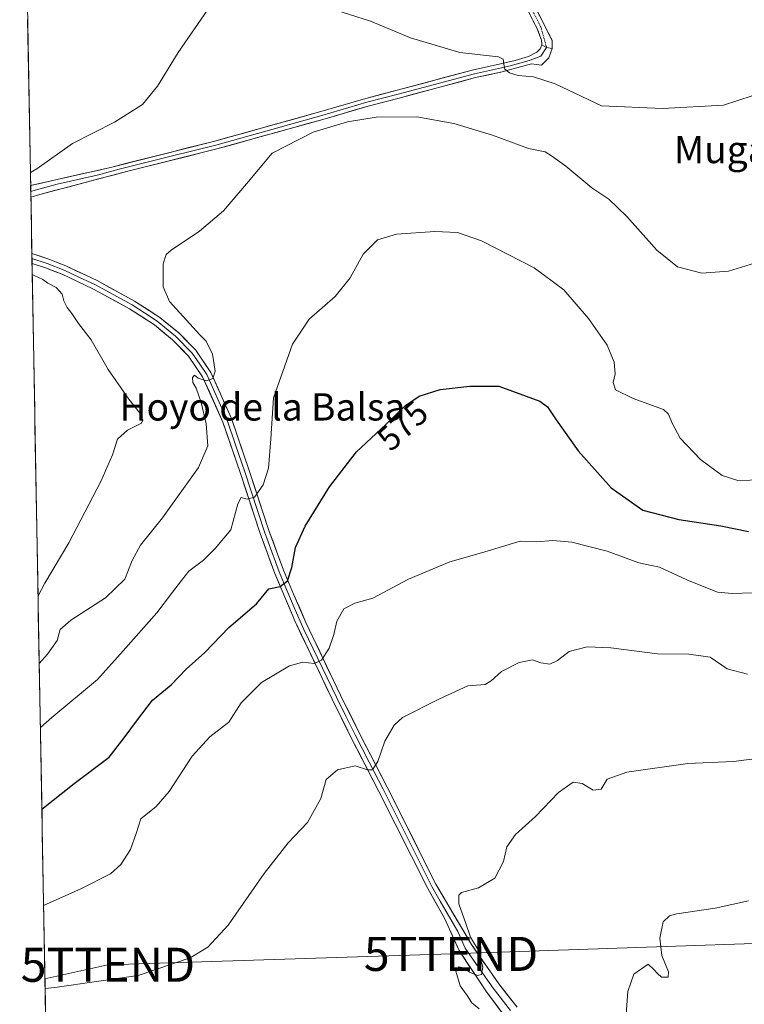
# Model space of a CAD drawing. Units: metres. Extents: x 624795 to 628274, y 4713360 to 4715736.
# Drawn here: x 624820 to 625033, y 4713883 to 4714172 of the extents above; entities that cross this region are included whole.
import ezdxf
from ezdxf.enums import TextEntityAlignment as Align

# ---------------------------------------------------------------- set-up
doc = ezdxf.new("R2010")
doc.units = ezdxf.units.M
doc.header["$MEASUREMENT"] = 0
doc.linetypes.add('TRAZO_Y_PUNTO', pattern=[1, 0.5, -0.25, 0, -0.25])
doc.linetypes.add('TRAZOSX2', pattern=[1.5, 1, -0.5])
doc.layers.get('0').update_dxf_attribs({"lineweight": 5})
for name, color, linetype, lineweight in [('Camino', 19, 'TRAZOSX2', 0), ('Camino Cxs', 19, 'Continuous', 0), ('Camino eje', 19, 'TRAZO_Y_PUNTO', 0), ('Cultivos herbáceos CxS', 92, 'Continuous', 0), ('Curva de nivel maestra', 36, 'Continuous', 30), ('Curva de nivel normal', 36, 'Continuous', 0), ('Layer 0', 7, 'Continuous', 0), ('Municipio CxS', 142, 'Continuous', 0), ('Rótulo de curva de nivel directora', 19, 'Continuous', 0), ('Tendido', 6, 'Continuous', 0), ('Texto cartográfico', 19, 'Continuous', 0), ('Torre de tendido puntual', 7, 'Continuous', 0)]:
    doc.layers.add(name, color=color, linetype=linetype, lineweight=lineweight)
doc.styles.add('Arial', font='txt', dxfattribs={"height": 0.2})

# ---------------------------------------------------------------- blocks, each defined once
blk = doc.blocks.new('*U192')
at = {"layer": 'Curva de nivel normal', "color": 36, "linetype": 'Continuous', "lineweight": 0}
blk.add_polyline3d([(624954.76, 4713881.9, 560), (624952.66, 4713883.69, 560), (624951.3, 4713885.78, 560), (624949.21, 4713888.66, 560), (624947.93, 4713892.93, 560), (624948.85, 4713894.25, 560), (624950.62, 4713893.8, 560), (624951.98, 4713892.66, 560), (624954.3, 4713891.72, 560), (624955.48, 4713891.97, 560), (624955.88, 4713894.14, 560), (624954.5, 4713899.22, 560), (624952.26, 4713902.99, 560), (624950.88, 4713906.94, 560), (624948.86, 4713912.7, 560), (624948.86, 4713915.27, 560), (624949.62, 4713916.04, 560), (624954.56, 4713917.41, 560), (624959.42, 4713920.23, 560), (624961.93, 4713925.12, 560), (624962.95, 4713929.51, 560), (624965.42, 4713933.07, 560), (624971.28, 4713938.36, 560), (624978.09, 4713945.4, 560), (624982.36, 4713948.42, 560), (624984.99, 4713948.1, 560), (624988.23, 4713946.09, 560), (624990.59, 4713946.38, 560), (624992.4, 4713949.29, 560), (624998.09, 4713951.4, 560), (625016, 4713953.94, 560), (625029.47, 4713954.54, 560), (625034.8, 4713955.23, 560)], dxfattribs=at)
blk = doc.blocks.new('*U195')
at = {"layer": 'Curva de nivel normal', "color": 36, "linetype": 'Continuous', "lineweight": 0}
blk.add_polyline3d([(624827.34, 4713887.92, 565), (624830.22, 4713888.18, 565), (624854.7, 4713891.65, 565), (624869.94, 4713896.84, 565), (624875.16, 4713899.97, 565), (624881.13, 4713906.42, 565), (624891.63, 4713921.62, 565), (624898.72, 4713930.64, 565), (624904.41, 4713936.62, 565), (624908.33, 4713943.67, 565), (624909.87, 4713949.2, 565), (624913.15, 4713952.06, 565), (624918.34, 4713953.26, 565), (624922.03, 4713952.03, 565), (624923.44, 4713952.06, 565), (624925.08, 4713954.51, 565), (624927.1, 4713960.46, 565), (624929.83, 4713965.21, 565), (624932.24, 4713967.45, 565), (624943.18, 4713972.92, 565), (624951.45, 4713976.68, 565), (624956.58, 4713977.08, 565), (624958.27, 4713978.15, 565), (624961.3, 4713980.89, 565), (624966.53, 4713983.6, 565), (624970.4, 4713984.34, 565), (624972.87, 4713983.52, 565), (624975.56, 4713983.09, 565), (624977.8, 4713984.17, 565), (624981.17, 4713986.8, 565), (624986.46, 4713988.15, 565), (624993.44, 4713987.9, 565), (625007.13, 4713986.1, 565), (625016.36, 4713986.03, 565), (625022.58, 4713985.16, 565), (625027.57, 4713981.71, 565), (625033.52, 4713980.12, 565)], dxfattribs=at)
blk = doc.blocks.new('*U196')
at = {"layer": 'Curva de nivel normal', "color": 36, "linetype": 'Continuous', "lineweight": 0}
blk.add_polyline3d([(624997.58, 4713874.96, 555), (624998.41, 4713887.02, 555), (625000.2, 4713892.13, 555), (625004.41, 4713895.02, 555), (625006.09, 4713893.48, 555), (625007.19, 4713892.25, 555), (625008.31, 4713891.25, 555), (625010.28, 4713891.19, 555), (625010.4, 4713892.78, 555), (625008.43, 4713897.59, 555), (625007.78, 4713902.66, 555), (625008.84, 4713907.41, 555), (625010.69, 4713909.2, 555), (625012.77, 4713909.78, 555), (625024.04, 4713911.43, 555), (625033.81, 4713913.61, 555)], dxfattribs=at)
blk = doc.blocks.new('*U210')
at = {"layer": 'Curva de nivel normal', "color": 36, "linetype": 'Continuous', "lineweight": 0}
for points in [[(624823.04, 4714127.44, 590), (624824.93, 4714128.52, 590), (624835.37, 4714135.95, 590), (624847.7, 4714142.16, 590), (624855.9, 4714147.42, 590), (624860.3, 4714152.72, 590), (624866.43, 4714162.7, 590), (624875.16, 4714175.24, 590)], [(624910.6, 4714175.77, 590), (624922.87, 4714171.83, 590), (624934.63, 4714166.93, 590), (624949.12, 4714162.62, 590), (624960.44, 4714161.34, 590), (624961.79, 4714160.72, 590), (624962.04, 4714159.18, 590), (624962.32, 4714157.74, 590), (624963.71, 4714156.66, 590), (624966.24, 4714155.86, 590), (624970.71, 4714155.5, 590), (624977.11, 4714153.42, 590), (624990.69, 4714147, 590), (625008.63, 4714146.24, 590), (625026.55, 4714147.2, 590), (625034.89, 4714149.89, 590), (625039.99, 4714153.71, 590), (625043.64, 4714158.06, 590), (625047.48, 4714165.4, 590), (625053.49, 4714178.73, 590)], [(624825.27, 4714003.1, 590), (624827.28, 4714006.87, 590), (624834.35, 4714018.7, 590), (624843.67, 4714036.67, 590), (624847.18, 4714044.52, 590), (624848.64, 4714049.18, 590), (624851.53, 4714051.74, 590), (624855.63, 4714053.88, 590), (624856.03, 4714054.74, 590), (624855.28, 4714056.64, 590), (624851.94, 4714060.84, 590), (624845.9, 4714069.64, 590), (624840.84, 4714078.3, 590), (624837.12, 4714083.14, 590), (624835.24, 4714086.04, 590), (624833.84, 4714087.83, 590), (624832.88, 4714089.74, 590), (624832.38, 4714091.75, 590), (624830.6, 4714093.64, 590), (624828.2, 4714094.91, 590), (624826.66, 4714096.03, 590), (624824.11, 4714097.15, 590), (624823.58, 4714097.49, 590)]]:
    blk.add_polyline3d(points, dxfattribs=at)
blk = doc.blocks.new('5TTEND')
blk.add_text('5TTEND', height=10).set_placement((0, 0), align=Align.MIDDLE_CENTER)

msp = doc.modelspace()

# ---------------------------------------------------------------- linework, layer by layer
at = {"layer": 'Camino', "color": 19, "linetype": 'TRAZOSX2', "lineweight": 0}
for points in [[(624976.18, 4714163.81), (624976.26, 4714166.18), (624974, 4714170.58), (624967.34, 4714183.67), (624963.29, 4714191.54), (624952, 4714211.22), (624943.69, 4714223.63), (624938.07, 4714231.62), (624918.55, 4714258.62), (624913.86, 4714266.19), (624906.91, 4714276.34), (624904.14, 4714279.53), (624898.6, 4714284.59), (624898.04, 4714283.98)], [(624921.03, 4714252.76), (624924.05, 4714246.97), (624936.14, 4714230.24), (624941.73, 4714222.29), (624949.99, 4714209.95), (624961.19, 4714190.43), (624965.23, 4714182.59), (624971.83, 4714169.62), (624973.12, 4714166.24), (624973.23, 4714164.93)]]:
    msp.add_lwpolyline(points, dxfattribs=at)
at = {"layer": 'Camino Cxs', "color": 19, "linetype": 'Continuous', "lineweight": 0}
msp.add_lwpolyline([(624973.23, 4714164.93), (624974.59, 4714164.13), (624976.18, 4714163.81)], dxfattribs=at)
msp.add_polyline3d([(624971.78, 4714174.94, 592.84), (624974, 4714170.58, 592.32), (624976.26, 4714166.18, 591.83), (624976.18, 4714163.81, 591.55), (624976.18, 4714163.81, 591.55), (624974.59, 4714164.13, 591.49), (624973.23, 4714164.93, 591.51), (624973.12, 4714166.24, 591.68), (624971.83, 4714169.62, 592.09), (624969.63, 4714173.94, 592.6)], dxfattribs=at)
at = {"layer": 'Camino eje', "color": 19, "linetype": 'TRAZO_Y_PUNTO', "lineweight": 0}
msp.add_lwpolyline([(624921.03, 4714252.76), (624931.06, 4714239.3), (624937.11, 4714230.93), (624942.71, 4714222.96), (624951, 4714210.59), (624962.24, 4714190.99), (624964.27, 4714187.05), (624966.29, 4714183.13), (624972.92, 4714170.1), (624974.59, 4714164.13)], dxfattribs=at)
at = {"layer": 'Cultivos herbáceos CxS', "color": 92, "linetype": 'Continuous', "lineweight": 0}
for points in [[(624829.15, 4713786.92, 552.38), (624819.89, 4714302.87, 609.78)], [(624819.89, 4714302.87, 609.78), (624829.15, 4713786.92, 552.38)]]:
    msp.add_polyline3d(points, dxfattribs=at)
at = {"layer": 'Curva de nivel maestra', "color": 36, "linetype": 'Continuous', "lineweight": 30}
msp.add_polyline3d([(624826.39, 4713940.49, 575), (624835.84, 4713948.08, 575), (624846.17, 4713955.75, 575), (624850.61, 4713961.42, 575), (624854.17, 4713966.32, 575), (624858.9, 4713972.54, 575), (624864.33, 4713977.03, 575), (624868.79, 4713981.6, 575), (624874.28, 4713986.48, 575), (624881.27, 4713993.88, 575), (624889.37, 4714000.8, 575), (624893.03, 4714005.23, 575), (624896.37, 4714005.92, 575), (624898.56, 4714007.52, 575), (624899.81, 4714011.44, 575), (624900.86, 4714017.32, 575), (624903.75, 4714023.61, 575), (624910.88, 4714035.12, 575), (624918.75, 4714045.41, 575), (624927.41, 4714053.41, 575), (624933.18, 4714059.07, 575), (624937.17, 4714061.78, 575), (624943.36, 4714063.68, 575), (624952.05, 4714064.68, 575), (624960.52, 4714064.71, 575), (624972.6, 4714060.32, 575), (624974.86, 4714058.64, 575), (624977.42, 4714054.8, 575), (624983.85, 4714045.71, 575), (624993.51, 4714034.81, 575), (625002.82, 4714028.3, 575), (625013.37, 4714025.52, 575), (625025.75, 4714023.74, 575), (625033.88, 4714022.08, 575)], dxfattribs=at)
at = {"layer": 'Curva de nivel normal', "color": 36, "linetype": 'Continuous', "lineweight": 0}
for points in [[(624825.63, 4713983.24, 585), (624828.08, 4713986, 585), (624830.85, 4713990.08, 585), (624831.78, 4713993.24, 585), (624834.88, 4713995.98, 585), (624845.12, 4714002.61, 585), (624850.73, 4714008.05, 585), (624852.94, 4714013.55, 585), (624855.35, 4714018.05, 585), (624861.8, 4714026.06, 585), (624872.35, 4714040.85, 585), (624875.14, 4714047.2, 585), (624874.64, 4714053.68, 585), (624873.2, 4714059.9, 585), (624871.7, 4714064.08, 585), (624870.74, 4714065.78, 585), (624870.58, 4714067.28, 585), (624871.2, 4714067.91, 585), (624872.31, 4714067.02, 585), (624874.76, 4714066.31, 585), (624876.55, 4714066.96, 585), (624877.27, 4714069.15, 585), (624876.54, 4714074.08, 585), (624874.59, 4714077.94, 585), (624872.76, 4714079.8, 585), (624863.83, 4714089.54, 585), (624862.02, 4714093.88, 585), (624861.97, 4714100.64, 585), (624862.89, 4714103.39, 585), (624864.33, 4714104.67, 585), (624872.64, 4714110.24, 585), (624879.73, 4714116.19, 585), (624886.51, 4714124.07, 585), (624894.03, 4714133.08, 585), (624906.03, 4714139.24, 585), (624916.15, 4714142.34, 585), (624924.56, 4714143.62, 585), (624936.48, 4714143.73, 585), (624947.3, 4714141.82, 585), (624958.72, 4714138.35, 585), (624969.26, 4714134.46, 585), (624974.13, 4714133.52, 585), (624975.98, 4714132.36, 585), (624980.2, 4714129.25, 585), (624987.86, 4714122.91, 585), (624992.85, 4714119.56, 585), (624998.17, 4714114.55, 585), (625006.94, 4714104.65, 585), (625013.02, 4714099.73, 585), (625020.12, 4714097.84, 585), (625027.98, 4714098.43, 585), (625039.44, 4714102.02, 585)], [(624825.96, 4713964.48, 580), (624829.37, 4713967.43, 580), (624842.7, 4713978.63, 580), (624850.23, 4713986.98, 580), (624860.14, 4713998.18, 580), (624864.74, 4714004.24, 580), (624867.43, 4714007.62, 580), (624869.5, 4714010.38, 580), (624873.83, 4714013.66, 580), (624877.32, 4714017.06, 580), (624881.92, 4714022.5, 580), (624883.91, 4714030.16, 580), (624884.92, 4714032.06, 580), (624886.7, 4714031.48, 580), (624888.86, 4714032.16, 580), (624891.38, 4714035.7, 580), (624892.94, 4714040.61, 580), (624893.61, 4714049.22, 580), (624894.42, 4714061.28, 580), (624899.96, 4714077.07, 580), (624904.86, 4714084.41, 580), (624912.49, 4714091.07, 580), (624916.89, 4714096.48, 580), (624920.76, 4714103.42, 580), (624924.92, 4714107.65, 580), (624930.51, 4714109.31, 580), (624941.73, 4714110.08, 580), (624948.45, 4714109.83, 580), (624955.48, 4714107.36, 580), (624970.93, 4714099.42, 580), (624979.66, 4714092.96, 580), (624986.93, 4714084.54, 580), (624992.32, 4714076.7, 580), (624994.4, 4714071.78, 580), (624994.76, 4714068.28, 580), (624994.1, 4714065.8, 580), (624994.81, 4714063.66, 580), (624999.96, 4714061.11, 580), (625008.93, 4714057.82, 580), (625010.42, 4714056.52, 580), (625011.42, 4714053.83, 580), (625013.79, 4714049.43, 580), (625019.75, 4714043.13, 580), (625026.1, 4714038.48, 580), (625030.75, 4714037, 580), (625037.87, 4714037.2, 580)], [(624826.9, 4713912.2, 570), (624838.01, 4713917.26, 570), (624846.56, 4713921.54, 570), (624849.56, 4713924.25, 570), (624852.42, 4713928.68, 570), (624854.07, 4713933.33, 570), (624855.43, 4713937.67, 570), (624859.98, 4713941.35, 570), (624863.78, 4713945.7, 570), (624870.48, 4713956.07, 570), (624875.75, 4713961.75, 570), (624881.29, 4713966.08, 570), (624884.92, 4713971.75, 570), (624890.87, 4713977.71, 570), (624899.1, 4713982.61, 570), (624902.99, 4713983.69, 570), (624906.31, 4713983.33, 570), (624908.51, 4713984.3, 570), (624910.78, 4713987.75, 570), (624912.16, 4713991.75, 570), (624913.03, 4713995.75, 570), (624915.1, 4713999.31, 570), (624918.32, 4714000.95, 570), (624923.58, 4714002.5, 570), (624934.02, 4714008.06, 570), (624946.16, 4714013.09, 570), (624955.5, 4714015.74, 570), (624966.85, 4714019.22, 570), (624971.64, 4714019.02, 570), (624976.38, 4714019.36, 570), (624981.99, 4714018.86, 570), (624992.36, 4714016.26, 570), (625001.69, 4714012.88, 570), (625007.69, 4714011.55, 570), (625015.72, 4714007.83, 570), (625024.72, 4714004.27, 570), (625029.02, 4714003.84, 570), (625035.02, 4714004.03, 570)]]:
    msp.add_polyline3d(points, dxfattribs=at)
at = {"layer": 'Layer 0', "linetype": 'Continuous', "lineweight": 0}
for points in [[(624823.11, 4714123.56), (624846.55, 4714128.93), (624877.17, 4714136.63), (624908.26, 4714145.29), (624921.53, 4714149.18), (624930.69, 4714151.57), (624953.13, 4714157.57), (624961.04, 4714159.32), (624965.33, 4714160.3), (624969.29, 4714161.51), (624971.7, 4714162.73), (624972.69, 4714163.68), (624973.23, 4714164.93)], [(624973.23, 4714164.93), (624974.59, 4714164.13), (624976.18, 4714163.81)], [(624974.59, 4714164.13), (624972.93, 4714161.55), (624969.74, 4714160.41), (624967.76, 4714159.8), (624963.45, 4714158.66), (624961.3, 4714158.17), (624953.41, 4714156.42), (624931, 4714150.43), (624926.43, 4714149.23), (624921.85, 4714148.04), (624908.59, 4714144.15), (624877.48, 4714135.49), (624864.38, 4714132.22), (624849.07, 4714128.37), (624842.63, 4714126.67), (624830.91, 4714123.98), (624824.46, 4714122.28), (624823.14, 4714121.86)], [(624976.18, 4714163.81), (624975.23, 4714161.11), (624973.06, 4714158.97), (624970.18, 4714159.3), (624961.56, 4714157.01), (624953.69, 4714155.27), (624931.3, 4714149.28), (624922.16, 4714146.89), (624908.91, 4714143.01), (624877.78, 4714134.34), (624851.59, 4714127.81), (624825.81, 4714120.99), (624823.17, 4714120.17)], [(624823.11, 4714123.56), (624823.14, 4714121.86)], [(624823.14, 4714121.86), (624823.17, 4714120.17)], [(624823.47, 4714103.64), (624823.49, 4714102.19)], [(624823.47, 4714103.64), (624823.47, 4714103.64), (624828.41, 4714102.01), (624833.44, 4714100.04), (624842.61, 4714095.71), (624853.57, 4714089.7), (624861.03, 4714084.88), (624866.57, 4714080.34), (624871.61, 4714075.25), (624875.98, 4714068.76), (624882.09, 4714055.17), (624887.18, 4714040.27), (624893.08, 4714022.37), (624897.31, 4714010.73), (624900.28, 4714003.67), (624903.89, 4713995.29), (624914.09, 4713974), (624919.58, 4713962.93), (624927.77, 4713946.99), (624942.09, 4713918.47), (624952.54, 4713900.76), (624960.55, 4713889.22), (624965.92, 4713882.38)], [(624823.49, 4714102.19), (624823.52, 4714100.75)], [(624823.49, 4714102.19), (624827.95, 4714100.73), (624832.9, 4714098.79), (624837.49, 4714096.62), (624841.99, 4714094.5), (624852.87, 4714088.53), (624856.5, 4714086.19), (624860.23, 4714083.78), (624865.65, 4714079.33), (624870.55, 4714074.38), (624872.74, 4714071.14), (624874.79, 4714068.1), (624880.82, 4714054.67), (624883.37, 4714047.22), (624885.89, 4714039.84), (624891.79, 4714021.93), (624896.04, 4714010.24), (624897.53, 4714006.71), (624900.45, 4713999.74), (624903.34, 4713993.29), (624912.87, 4713973.41), (624915.62, 4713967.85), (624918.36, 4713962.32), (624922.46, 4713954.34), (624926.56, 4713946.37), (624940.89, 4713917.83), (624943.34, 4713913.49), (624948.56, 4713904.63), (624950.71, 4713899.72), (624954.71, 4713893.95), (624958.94, 4713887.99), (624964, 4713881.44)], [(624962.31, 4713879.66), (624956.95, 4713886.9), (624948.91, 4713899), (624944.58, 4713908.5), (624939.68, 4713917.19), (624925.34, 4713945.75), (624917.14, 4713961.7), (624911.64, 4713972.81), (624900.62, 4713995.81), (624894.77, 4714009.74), (624890.5, 4714021.48), (624884.59, 4714039.4), (624879.55, 4714054.17), (624873.59, 4714067.43), (624869.49, 4714073.51), (624864.73, 4714078.32), (624859.42, 4714082.67), (624852.17, 4714087.36), (624841.37, 4714093.28), (624832.36, 4714097.53), (624827.49, 4714099.44), (624823.52, 4714100.75), (624823.52, 4714100.75)]]:
    msp.add_lwpolyline(points, dxfattribs=at)
msp.add_polyline3d([(624976.18, 4714163.81, 591.55), (624975.23, 4714161.11, 591.15), (624973.06, 4714158.97, 590.79), (624970.18, 4714159.3, 590.66), (624965.87, 4714158.16, 590.16), (624961.56, 4714157.01, 589.45), (624957.63, 4714156.14, 588.96), (624953.69, 4714155.27, 588.54), (624949.21, 4714154.07, 588.14), (624944.73, 4714152.87, 587.56), (624940.26, 4714151.68, 586.95), (624935.78, 4714150.48, 586.48), (624931.3, 4714149.28, 586.14), (624926.73, 4714148.09, 585.86), (624922.16, 4714146.89, 585.47), (624917.74, 4714145.6, 585.25), (624913.33, 4714144.3, 585.32), (624908.91, 4714143.01, 585.32), (624904.46, 4714141.77, 585.19), (624900.02, 4714140.53, 585.4), (624895.57, 4714139.29, 585.69), (624891.12, 4714138.06, 585.88), (624886.67, 4714136.82, 585.95), (624882.23, 4714135.58, 586.03), (624877.78, 4714134.34, 586.34), (624873.42, 4714133.25, 586.62), (624869.05, 4714132.16, 586.71), (624864.69, 4714131.08, 586.81), (624860.32, 4714129.99, 587.01), (624855.96, 4714128.9, 587.36), (624851.59, 4714127.81, 587.6), (624847.29, 4714126.67, 587.72), (624843, 4714125.54, 587.87), (624838.7, 4714124.4, 588.19), (624834.4, 4714123.26, 588.55), (624830.11, 4714122.13, 588.76), (624825.81, 4714120.99, 589.04), (624823.17, 4714120.17, 589.28), (624823.11, 4714123.56, 589.33), (624825.42, 4714124.09, 589.29), (624829.64, 4714125.06, 589), (624833.87, 4714126.03, 588.57), (624838.1, 4714126.99, 588.22), (624842.32, 4714127.96, 588), (624846.55, 4714128.93, 587.99), (624850.92, 4714130.03, 587.81), (624855.3, 4714131.13, 587.4), (624859.67, 4714132.23, 587.09), (624864.05, 4714133.33, 586.99), (624868.42, 4714134.43, 586.95), (624872.8, 4714135.53, 586.62), (624877.17, 4714136.63, 586.29), (624881.61, 4714137.87, 586.06), (624886.05, 4714139.1, 586.15), (624890.49, 4714140.34, 585.94), (624894.94, 4714141.58, 585.67), (624899.38, 4714142.82, 585.51), (624903.82, 4714144.05, 585.51), (624908.26, 4714145.29, 585.46), (624912.68, 4714146.59, 585.38), (624917.11, 4714147.88, 585.43), (624921.53, 4714149.18, 585.79), (624926.11, 4714150.38, 586.08), (624930.69, 4714151.57, 586.21), (624935.18, 4714152.77, 586.62), (624939.67, 4714153.97, 587.32), (624944.15, 4714155.17, 587.88), (624948.64, 4714156.37, 588.25), (624953.13, 4714157.57, 588.7), (624957.09, 4714158.45, 589.29), (624961.04, 4714159.32, 589.88), (624965.33, 4714160.3, 590.32), (624969.29, 4714161.51, 590.76), (624971.7, 4714162.73, 591.15), (624972.69, 4714163.68, 591.32), (624973.23, 4714164.93, 591.51), (624974.59, 4714164.13, 591.49), (624976.18, 4714163.81, 591.55)], close=True, dxfattribs=at)
msp.add_polyline3d([(624962.31, 4713879.66, 559.05), (624959.63, 4713883.28, 559.49), (624956.95, 4713886.9, 559.66), (624954.27, 4713890.93, 559.88), (624951.59, 4713894.97, 560.07), (624948.91, 4713899, 560.19), (624947.47, 4713902.17, 560.43), (624946.03, 4713905.33, 560.79), (624944.58, 4713908.5, 560.87), (624942.13, 4713912.85, 561.33), (624939.68, 4713917.19, 561.64), (624937.63, 4713921.27, 561.97), (624935.58, 4713925.35, 562.37), (624933.53, 4713929.43, 562.56), (624931.49, 4713933.51, 563.1), (624929.44, 4713937.59, 563.29), (624927.39, 4713941.67, 563.73), (624925.34, 4713945.75, 564.19), (624923.29, 4713949.74, 564.49), (624921.24, 4713953.73, 565.07), (624919.19, 4713957.71, 565.44), (624917.14, 4713961.7, 565.97), (624915.31, 4713965.4, 566.54), (624913.47, 4713969.11, 567.06), (624911.64, 4713972.81, 567.87), (624909.8, 4713976.64, 568.43), (624907.97, 4713980.48, 569.07), (624906.13, 4713984.31, 570.05), (624904.29, 4713988.14, 570.74), (624902.46, 4713991.98, 571.59), (624900.62, 4713995.81, 572.6), (624899.16, 4713999.29, 573.23), (624897.7, 4714002.78, 574.08), (624896.23, 4714006.26, 574.94), (624894.77, 4714009.74, 575.59), (624893.35, 4714013.65, 576.31), (624891.92, 4714017.57, 577.24), (624890.5, 4714021.48, 578.05), (624889.02, 4714025.96, 578.65), (624887.55, 4714030.44, 579.53), (624886.07, 4714034.92, 580.5), (624884.59, 4714039.4, 581.1), (624883.33, 4714043.09, 581.6), (624882.07, 4714046.79, 582.21), (624880.81, 4714050.48, 582.93), (624879.55, 4714054.17, 583.34), (624877.56, 4714058.59, 583.71), (624875.58, 4714063.01, 584.55), (624873.59, 4714067.43, 584.84), (624871.54, 4714070.47, 585.15), (624869.49, 4714073.51, 585.58), (624867.11, 4714075.92, 585.79), (624864.73, 4714078.32, 586.1), (624862.08, 4714080.5, 586.22), (624859.42, 4714082.67, 586.7), (624855.8, 4714085.02, 586.96), (624852.17, 4714087.36, 587.46), (624848.57, 4714089.33, 587.61), (624844.97, 4714091.31, 588.08), (624841.37, 4714093.28, 588.44), (624836.87, 4714095.41, 588.62), (624832.36, 4714097.53, 589.15), (624829.93, 4714098.49, 589.26), (624827.49, 4714099.44, 589.33), (624823.52, 4714100.75, 589.67), (624823.52, 4714100.75, 589.67), (624823.47, 4714103.64, 589.86), (624823.47, 4714103.64, 589.86), (624825.94, 4714102.83, 589.56), (624828.41, 4714102.01, 589.23), (624830.93, 4714101.03, 589), (624833.44, 4714100.04, 588.85), (624836.5, 4714098.6, 588.77), (624839.55, 4714097.15, 588.41), (624842.61, 4714095.71, 588.13), (624846.26, 4714093.71, 587.97), (624849.92, 4714091.7, 587.37), (624853.57, 4714089.7, 587.11), (624857.3, 4714087.29, 586.75), (624861.03, 4714084.88, 586.43), (624863.8, 4714082.61, 586.2), (624866.57, 4714080.34, 585.99), (624869.09, 4714077.8, 585.76), (624871.61, 4714075.25, 585.54), (624873.8, 4714072.01, 585.18), (624875.98, 4714068.76, 585), (624878.02, 4714064.23, 584.47), (624880.05, 4714059.7, 583.82), (624882.09, 4714055.17, 583.31), (624883.36, 4714051.45, 582.78), (624884.64, 4714047.72, 582.2), (624885.91, 4714044, 581.68), (624887.18, 4714040.27, 581.14), (624888.66, 4714035.8, 580.38), (624890.13, 4714031.32, 579.51), (624891.61, 4714026.85, 578.73), (624893.08, 4714022.37, 577.78), (624894.49, 4714018.49, 576.98), (624895.9, 4714014.61, 576.31), (624897.31, 4714010.73, 575.5), (624898.8, 4714007.2, 574.67), (624900.28, 4714003.67, 574.06), (624902.09, 4713999.48, 573.21), (624903.89, 4713995.29, 572.11), (624905.93, 4713991.03, 571.1), (624907.97, 4713986.77, 570.22), (624910.01, 4713982.52, 569.25), (624912.05, 4713978.26, 568.55), (624914.09, 4713974, 567.66), (624915.92, 4713970.31, 567.13), (624917.75, 4713966.62, 566.55), (624919.58, 4713962.93, 566.02), (624921.63, 4713958.95, 565.61), (624923.68, 4713954.96, 565), (624925.72, 4713950.98, 564.58), (624927.77, 4713946.99, 564.17), (624929.82, 4713942.92, 563.75), (624931.86, 4713938.84, 563.34), (624933.91, 4713934.77, 562.79), (624935.95, 4713930.69, 562.55), (624938, 4713926.62, 562.12), (624940.04, 4713922.54, 561.73), (624942.09, 4713918.47, 561.58), (624944.18, 4713914.93, 560.97), (624946.27, 4713911.39, 560.72), (624948.36, 4713907.84, 560.36), (624950.45, 4713904.3, 559.93), (624952.54, 4713900.76, 559.88), (624955.21, 4713896.91, 559.63), (624957.88, 4713893.07, 559.51), (624960.55, 4713889.22, 559.3), (624963.24, 4713885.8, 559.09), (624965.92, 4713882.38, 558.99)], dxfattribs=at)
at = {"layer": 'Municipio CxS', "color": 142, "linetype": 'Continuous', "lineweight": 0}
msp.add_polyline3d([(624827.51, 4713878.39, 563), (624827.42, 4713883.37, 563.93), (624827.33, 4713888.35, 564.96), (624827.24, 4713893.33, 566.09), (624827.15, 4713898.32, 567.15), (624827.06, 4713903.3, 568.15), (624826.97, 4713908.28, 569.14), (624826.88, 4713913.26, 570.03), (624826.79, 4713918.24, 571.44), (624826.7, 4713923.22, 572.08), (624826.62, 4713928.2, 572.57), (624826.53, 4713933.19, 573.23), (624826.44, 4713938.17, 574.42), (624826.35, 4713943.15, 575.49), (624826.26, 4713948.13, 576.56), (624826.17, 4713953.11, 577.85), (624826.08, 4713958.09, 578.63), (624825.99, 4713963.07, 579.57), (624825.9, 4713968.06, 580.5), (624825.81, 4713973.04, 582.6), (624825.72, 4713978.02, 583.92), (624825.63, 4713983, 584.8), (624825.54, 4713987.98, 585.63), (624825.45, 4713992.96, 586.08), (624825.36, 4713997.94, 588.15), (624825.27, 4714002.93, 589.63), (624825.18, 4714007.91, 590.48), (624825.09, 4714012.89, 590.96), (624825.01, 4714017.87, 591.3), (624824.92, 4714022.85, 591.7), (624824.83, 4714027.83, 592.05), (624824.74, 4714032.81, 592.2), (624824.65, 4714037.8, 592.73), (624824.56, 4714042.78, 593.88), (624824.47, 4714047.76, 594.78), (624824.38, 4714052.74, 594.66), (624824.29, 4714057.72, 594.35), (624824.2, 4714062.7, 594.05), (624824.11, 4714067.69, 593.83), (624824.02, 4714072.67, 593.66), (624823.93, 4714077.65, 593.6), (624823.84, 4714082.63, 592.74), (624823.75, 4714087.61, 591.25), (624823.66, 4714092.59, 590.74), (624823.57, 4714097.57, 589.72), (624823.48, 4714102.56, 589.81), (624823.4, 4714107.54, 589.27), (624823.31, 4714112.52, 588.99), (624823.22, 4714117.5, 589.19), (624823.13, 4714122.48, 589.28), (624823.04, 4714127.46, 589.9), (624822.95, 4714132.44, 590.46), (624822.86, 4714137.43, 590.96), (624822.77, 4714142.41, 591.42), (624822.68, 4714147.39, 591.75), (624822.59, 4714152.37, 591.99), (624822.5, 4714157.35, 592.18), (624822.41, 4714162.33, 592.33), (624822.32, 4714167.31, 592.49), (624822.23, 4714172.3, 592.78)], dxfattribs=at)
at = {"layer": 'Tendido', "color": 6, "linetype": 'Continuous', "lineweight": 0}
msp.add_polyline3d([(626472.55, 4713951.85, 542.32), (626318.57, 4713946.17, 575.27), (626182.17, 4713941.13, 574.84), (625974.66, 4713933.64, 569.74), (625848.03, 4713929.14, 569.69), (625690.98, 4713923.73, 547.4), (625506.86, 4713917.39, 544.81), (625366.91, 4713912.97, 554.63), (625205.62, 4713906.95, 559.38), (625101.51, 4713903.37, 560.22), (624946.53, 4713898.04, 559.99), (624845.79, 4713894.85, 565.8), (624827.29, 4713890.71, 565.49)], dxfattribs=at)

# ---------------------------------------------------------------- block references
at = {"layer": 'Curva de nivel normal', "color": 36, "linetype": 'Continuous', "lineweight": 0}
for name in ['*U210', '*U195', '*U192', '*U196']:
    msp.add_blockref(name, (0, 0), dxfattribs=at)
at = {"layer": 'Torre de tendido puntual', "linetype": 'Continuous', "lineweight": 0}
for p in [(624946.53, 4713898.04, 559.99), (624845.79, 4713894.85, 565.8)]:
    msp.add_blockref('5TTEND', p, dxfattribs=at)

# ---------------------------------------------------------------- texts
at = {"layer": 'Rótulo de curva de nivel directora', "color": 19, "linetype": 'Continuous', "lineweight": 0, "style": 'Arial'}
msp.add_text('575', height=7, rotation=42.7315, dxfattribs=at).set_placement((624932.3, 4714053.12), align=Align.MIDDLE_CENTER)
at = {"layer": 'Texto cartográfico', "color": 19, "linetype": 'Continuous', "lineweight": 0, "style": 'Arial'}
for s, p in [('Muga de Eslava', (625051.03, 4714134.16)), ('Hoyo de la Balsa', (624891.14, 4714058.61))]:
    msp.add_text(s, height=8, dxfattribs=at).set_placement(p, align=Align.MIDDLE_CENTER)

doc.saveas('drawing.dxf')
